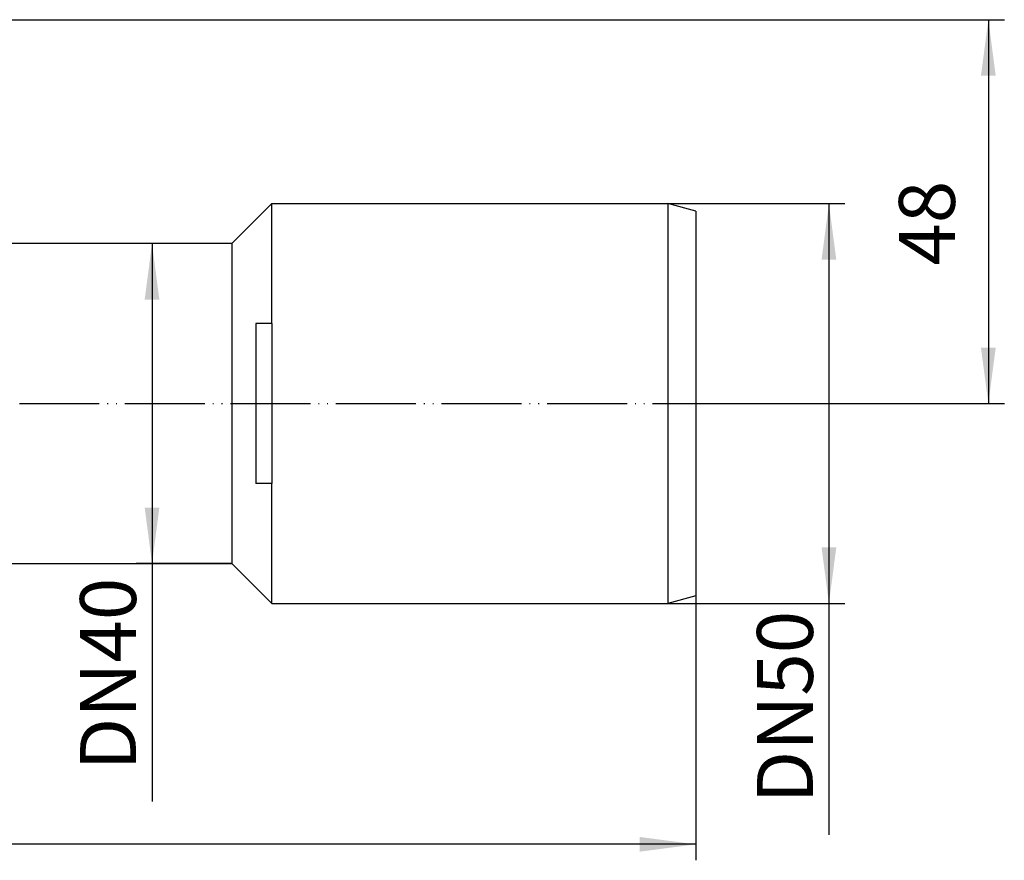
# Model space of a CAD drawing. Units: inches. Extents: x -185 to 161, y 237 to 706.
# Drawn here: x 37 to 161, y 489 to 594 of the extents above; entities that cross this region are included whole.
import ezdxf

# ---------------------------------------------------------------- set-up
doc = ezdxf.new("R2010")
doc.units = ezdxf.units.IN
doc.linetypes.add('PHANTOM', pattern=[13, 10, -1, 0, -1, 0, -1])
doc.layers.add('1', color=7, linetype='Continuous')
doc.styles.add('CONVERTER_11', font='txt.shx', dxfattribs={"width": 0.9})
doc.dimstyles.new('ME10_DIM_12', dxfattribs={"dimtxt": 7, "dimasz": 7, "dimexe": 2, "dimexo": 0, "dimgap": 2, "dimtad": 1, "dimdsep": 46, "dimtxsty": 'CONVERTER_11', "dimsah": 1, "dimcen": 0.09, "dimclrd": 4, "dimclre": 4, "dimclrt": 1, "dimadec": 0, "dimazin": 0, "dimtfac": 1, "dimtdec": 4, "dimtmove": 0, "dimatfit": 3, "dimfxl": 1, "dimtolj": 1, "dimtzin": 0, "dimarcsym": 0})
doc.dimstyles.new('ME10_DIM_14', dxfattribs={"dimtxt": 7, "dimasz": 7, "dimexe": 2, "dimexo": 0, "dimgap": 2, "dimtad": 1, "dimdsep": 46, "dimtxsty": 'CONVERTER_11', "dimsah": 1, "dimcen": 0.09, "dimclrd": 4, "dimclre": 4, "dimclrt": 1, "dimadec": 0, "dimazin": 0, "dimtfac": 1, "dimtdec": 4, "dimtmove": 0, "dimatfit": 3, "dimfxl": 1, "dimtolj": 1, "dimtzin": 0, "dimarcsym": 0})
doc.dimstyles.new('ME10_DIM_15', dxfattribs={"dimtxt": 7, "dimasz": 7, "dimexe": 2, "dimexo": 0, "dimgap": 2, "dimtad": 1, "dimdsep": 46, "dimtxsty": 'CONVERTER_11', "dimsah": 1, "dimcen": 0.09, "dimclrd": 4, "dimclre": 4, "dimclrt": 1, "dimadec": 0, "dimazin": 0, "dimtfac": 1, "dimtdec": 4, "dimtmove": 0, "dimatfit": 3, "dimfxl": 1, "dimtolj": 1, "dimtzin": 0, "dimarcsym": 0})
doc.dimstyles.new('ME10_DIM_16', dxfattribs={"dimtxt": 7, "dimasz": 7, "dimexe": 2, "dimexo": 0, "dimgap": 2, "dimtad": 1, "dimdsep": 46, "dimtxsty": 'CONVERTER_11', "dimsah": 1, "dimcen": 0.09, "dimclrd": 4, "dimclre": 4, "dimclrt": 1, "dimadec": 0, "dimazin": 0, "dimtfac": 1, "dimtdec": 4, "dimtmove": 0, "dimatfit": 3, "dimfxl": 1, "dimtolj": 1, "dimtzin": 0, "dimarcsym": 0})

# ---------------------------------------------------------------- blocks, each defined once
blk = doc.blocks.new('HL_510N_Körper', base_point=(-609.73, 277.04))
at = {"color": 7, "linetype": 'Continuous'}
for p, q in [((63.97, 566.38), (68.97, 571.38)), ((68.97, 571.38), (118.47, 571.38)), ((68.97, 556.38), (68.97, 571.38)), ((121.97, 570.44), (118.47, 571.38)), ((118.47, 571.38), (118.47, 521.38)), ((121.97, 570.44), (121.97, 522.32)), ((63.97, 566.38), (-2.23, 566.38)), ((63.97, 566.38), (63.97, 526.38)), ((66.97, 556.38), (66.97, 536.38)), ((67.44, 556.38), (66.97, 556.38)), ((68.97, 556.38), (67.44, 556.38)), ((68.97, 556.38), (68.97, 536.38)), ((67.44, 536.38), (66.97, 536.38)), ((68.97, 536.38), (67.44, 536.38)), ((68.97, 521.38), (68.97, 536.38)), ((-5.66, 526.38), (63.97, 526.38)), ((63.97, 526.38), (68.97, 521.38)), ((121.97, 522.32), (118.47, 521.38)), ((68.97, 521.38), (118.47, 521.38))]:
    blk.add_line(p, q, dxfattribs=at)
at = {"layer": '1', "color": 2, "linetype": 'PHANTOM'}
blk.add_line((-15.42, 546.38), (125.2, 546.38), dxfattribs=at)
blk = doc.blocks.new('*D18')
at = {"layer": '1', "color": 4, "linetype": 'Continuous'}
for p, q in [((63.97, 566.38), (51.97, 566.38)), ((53.97, 566.38), (53.97, 526.38)), ((63.97, 526.38), (51.97, 526.38)), ((53.97, 526.38), (53.97, 496.6))]:
    blk.add_line(p, q, dxfattribs=at)
at = {"layer": '1', "color": 4}
for points in [[(54.89, 559.38), (53.05, 559.38), (53.97, 566.38)], [(53.05, 533.38), (54.89, 533.38), (53.97, 526.38)]]:
    blk.add_solid(points, dxfattribs=at)
at = {"layer": '1', "color": 1, "insert": (51.97, 500.52), "char_height": 7, "attachment_point": 7, "rotation": 90, "line_spacing_factor": 0.60024, "style": 'CONVERTER_11'}
blk.add_mtext('\\C1;DN\\C1;40', dxfattribs=at)
blk = doc.blocks.new('*D20')
at = {"layer": '1', "color": 4, "linetype": 'Continuous'}
for p, q in [((118.47, 571.38), (140.63, 571.38)), ((138.63, 571.38), (138.63, 521.38)), ((118.47, 521.38), (140.63, 521.38)), ((138.63, 521.38), (138.63, 492.46))]:
    blk.add_line(p, q, dxfattribs=at)
at = {"layer": '1', "color": 4}
for points in [[(139.55, 564.38), (137.71, 564.38), (138.63, 571.38)], [(137.71, 528.38), (139.55, 528.38), (138.63, 521.38)]]:
    blk.add_solid(points, dxfattribs=at)
at = {"layer": '1', "color": 1, "insert": (136.63, 496.38), "char_height": 7, "attachment_point": 7, "rotation": 90, "line_spacing_factor": 0.60024, "style": 'CONVERTER_11'}
blk.add_mtext('\\C1;DN\\C1;50', dxfattribs=at)
blk = doc.blocks.new('*D21')
at = {"layer": '1', "color": 4, "linetype": 'Continuous'}
for p, q in [((31.47, 594.38), (160.57, 594.38)), ((158.57, 594.38), (158.57, 546.38)), ((125.2, 546.38), (160.57, 546.38))]:
    blk.add_line(p, q, dxfattribs=at)
at = {"layer": '1', "color": 4}
for points in [[(159.49, 587.38), (157.64, 587.38), (158.57, 594.38)], [(157.64, 553.38), (159.49, 553.38), (158.57, 546.38)]]:
    blk.add_solid(points, dxfattribs=at)
at = {"layer": '1', "color": 1, "insert": (156.57, 563.64), "char_height": 7, "attachment_point": 7, "rotation": 90, "line_spacing_factor": 0.60024, "style": 'CONVERTER_11'}
blk.add_mtext('48', dxfattribs=at)
blk = doc.blocks.new('*D22')
at = {"layer": '1', "color": 4, "linetype": 'Continuous'}
for p, q in [((121.97, 522.32), (121.97, 489.26)), ((-66.03, 510.18), (-66.03, 489.26)), ((121.97, 491.26), (-66.03, 491.26))]:
    blk.add_line(p, q, dxfattribs=at)
at = {"layer": '1', "color": 4}
for points in [[(-59.03, 492.18), (-59.03, 490.34), (-66.03, 491.26)], [(114.97, 490.34), (114.97, 492.18), (121.97, 491.26)]]:
    blk.add_solid(points, dxfattribs=at)
at = {"layer": '1', "color": 1, "insert": (-13.95, 493.26), "char_height": 7, "attachment_point": 7, "rotation": 0.0001, "line_spacing_factor": 0.60024, "style": 'CONVERTER_11'}
blk.add_mtext('188', dxfattribs=at)
blk = doc.blocks.new('HL_510NPr-3000_Bodenablauf', base_point=(-66.032, 674.382))
blk.add_blockref('HL_510N_Körper', (-609.732, 277.044))
at = {"layer": '1'}
dim = blk.add_linear_dim(base=(158.566, 594.382), p1=(125.2, 546.38), p2=(31.468, 594.382), angle=90, dimstyle='ME10_DIM_15', dxfattribs=at)
dim.commit()
dim.dimension.update_dxf_attribs({"geometry": '*D21', "text_midpoint": (153.066, 568.893), "text_rotation": 90})
for base, p1, p2, dimstyle, picture, middle in [((138.63, 571.38), (118.468, 521.38), (118.468, 571.38), 'ME10_DIM_14', '*D20', (133.13, 505.411)), ((53.968, 566.38), (63.968, 526.38), (63.968, 566.38), 'ME10_DIM_12', '*D18', (48.468, 509.553))]:
    dim = blk.add_linear_dim(base=base, p1=p1, p2=p2, angle=90, dimstyle=dimstyle, override={"dimpost": 'DN<>'}, dxfattribs=at)
    dim.commit()
    dim.dimension.update_dxf_attribs({"geometry": picture, "text_midpoint": middle, "text_rotation": 90})
dim = blk.add_linear_dim(base=(121.968, 491.26), p1=(-66.032, 510.175), p2=(121.968, 522.318), dimstyle='ME10_DIM_16', dxfattribs=at)
dim.commit()
dim.dimension.update_dxf_attribs({"geometry": '*D22', "text_midpoint": (-6.599, 496.76), "text_rotation": 0.00014})

msp = doc.modelspace()

# ---------------------------------------------------------------- block references
msp.add_blockref('HL_510NPr-3000_Bodenablauf', (-66.03, 674.38))

doc.saveas('drawing.dxf')
